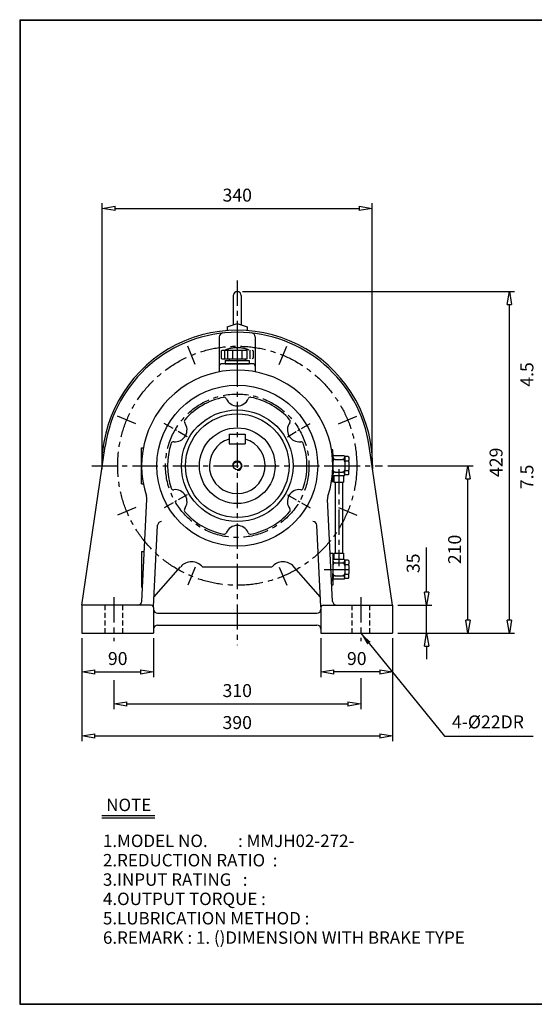
# Model space of a CAD drawing. Extents: x 10 to 1811, y 9 to 1245.
# Drawn here: x 10 to 656, y 9 to 1245 of the extents above; entities that cross this region are included whole.
import ezdxf

# ---------------------------------------------------------------- set-up
doc = ezdxf.new("R2010")
doc.units = 0
for name, pattern in [('CENTER', [50.8, 31.75, -6.35, 6.35, -6.35]), ('HIDDEN', [9.525, 6.35, -3.175]), ('PHANTOM', [63.5, 31.75, -6.35, 6.35, -6.35, 6.35, -6.35])]:
    doc.linetypes.add(name, pattern=pattern)
doc.layers.get('0').update_dxf_attribs({"linetype": 'CONTINUOUS'})
doc.layers.get('DEFPOINTS').update_dxf_attribs({"color": 5, "linetype": 'CONTINUOUS'})
for name, color, linetype in [('1', 1, 'CENTER'), ('2', 2, 'HIDDEN'), ('4', 6, 'PHANTOM'), ('5', 3, 'CONTINUOUS')]:
    doc.layers.add(name, color=color, linetype=linetype)
doc.dimstyles.new('ISO-25', dxfattribs={"dimscale": 6.5, "dimtxt": 2.5, "dimasz": 2.5, "dimexe": 1, "dimexo": 1, "dimgap": 1, "dimtad": 1, "dimdec": 0, "dimtxsty": 'STANDARD', "dimblk": 'CLOSEDBLANK', "dimcen": 2.5, "dimclrd": 4, "dimclre": 4, "dimclrt": 4, "dimazin": 3, "dimtfac": 1, "dimtdec": 0, "dimtmove": 0, "dimatfit": 3})

# ---------------------------------------------------------------- blocks, each defined once
blk = doc.blocks.new('CAP')
at = {"layer": '4'}
for p, q in [((76.9, 91), (77.9, 92)), ((76.9, 91), (76.9, 82)), ((77.9, 92), (115.9, 92)), ((80.9, 92), (80.9, 81)), ((84.9, 92), (84.9, 81)), ((90.9, 92), (90.9, 81)), ((96.9, 92), (96.9, 81)), ((102.9, 92), (102.9, 81)), ((108.9, 92), (108.9, 81)), ((112.9, 92), (112.9, 81)), ((115.9, 92), (116.9, 91)), ((116.9, 91), (116.9, 82)), ((76.9, 82), (77.9, 81)), ((77.9, 81), (115.9, 81)), ((81.9, 79), (111.9, 79)), ((81.9, 79), (81.9, 75)), ((81.9, 75), (111.9, 75)), ((86.9, 81), (86.9, 79)), ((106.9, 81), (106.9, 79)), ((111.9, 79), (111.9, 75)), ((116.9, 82), (115.9, 81))]:
    blk.add_line(p, q, dxfattribs=at)
blk.add_arc((96.9, 56.6), 38.5, 67.0409, 112.9591, dxfattribs=at)
blk = doc.blocks.new('_CLOSEDBLANK')
at = {"color": 0}
for p, q in [((-1, 0.167), (0, 0)), ((-1, 0.167), (-1, -0.167)), ((0, 0), (-1, -0.167))]:
    blk.add_line(p, q, dxfattribs=at)
blk = doc.blocks.new('*D4')
at = {"color": 4}
for p, q in [((88, 468.6), (88, 420)), ((178, 468.6), (178, 420)), ((104.2, 426.5), (161.7, 426.5))]:
    blk.add_line(p, q, dxfattribs=at)
at = {"layer": 'DEFPOINTS', "color": 0}
for p in [(88, 475.1), (178, 475.1), (178, 426.5)]:
    blk.add_point(p, dxfattribs=at)
at = {"color": 4, "xscale": 16.25, "yscale": 16.25, "zscale": 16.25, "rotation": 180}
blk.add_blockref('_CLOSEDBLANK', (88, 426.5), dxfattribs=at)
at = {"color": 4, "xscale": 16.25, "yscale": 16.25, "zscale": 16.25}
blk.add_blockref('_CLOSEDBLANK', (178, 426.5), dxfattribs=at)
at = {"color": 4, "insert": (133, 441.1), "char_height": 16.25, "attachment_point": 5}
blk.add_mtext('90', dxfattribs=at)
blk = doc.blocks.new('*D5')
at = {"color": 4}
for p, q in [((388, 468.6), (388, 420)), ((478, 468.6), (478, 420)), ((461.7, 426.5), (404.2, 426.5))]:
    blk.add_line(p, q, dxfattribs=at)
at = {"layer": 'DEFPOINTS', "color": 0}
for p in [(388, 475.1), (478, 475.1), (388, 426.5)]:
    blk.add_point(p, dxfattribs=at)
at = {"color": 4, "xscale": 16.25, "yscale": 16.25, "zscale": 16.25, "rotation": 180}
blk.add_blockref('_CLOSEDBLANK', (388, 426.5), dxfattribs=at)
at = {"color": 4, "xscale": 16.25, "yscale": 16.25, "zscale": 16.25}
blk.add_blockref('_CLOSEDBLANK', (478, 426.5), dxfattribs=at)
at = {"color": 4, "insert": (433, 441.1), "char_height": 16.25, "attachment_point": 5}
blk.add_mtext('90', dxfattribs=at)
blk = doc.blocks.new('*D6')
at = {"color": 4}
for p, q in [((520.5, 526.4), (520.5, 582.7)), ((484.5, 510.1), (527, 510.1)), ((520.5, 475.1), (520.5, 510.1)), ((484.5, 475.1), (527, 475.1)), ((520.5, 458.9), (520.5, 442.6))]:
    blk.add_line(p, q, dxfattribs=at)
at = {"layer": 'DEFPOINTS', "color": 0}
for p in [(478, 510.1), (520.5, 510.1), (478, 475.1)]:
    blk.add_point(p, dxfattribs=at)
at = {"color": 4, "xscale": 16.25, "yscale": 16.25, "zscale": 16.25}
for p, rotation in [((520.5, 510.1), 270), ((520.5, 475.1), 90)]:
    blk.add_blockref('_CLOSEDBLANK', p, dxfattribs=dict(at, rotation=rotation))
at = {"color": 4, "insert": (505.9, 562.7), "char_height": 16.25, "attachment_point": 5, "rotation": 90}
blk.add_mtext('35', dxfattribs=at)
blk = doc.blocks.new('*D7')
at = {"color": 4}
for p, q in [((471.9, 685.1), (579, 685.1)), ((572.5, 491.4), (572.5, 668.9)), ((484.5, 475.1), (579, 475.1))]:
    blk.add_line(p, q, dxfattribs=at)
at = {"layer": 'DEFPOINTS', "color": 0}
for p in [(465.4, 685.1), (572.5, 685.1), (478, 475.1)]:
    blk.add_point(p, dxfattribs=at)
at = {"color": 4, "xscale": 16.25, "yscale": 16.25, "zscale": 16.25}
for p, rotation in [((572.5, 685.1), 90), ((572.5, 475.1), 270)]:
    blk.add_blockref('_CLOSEDBLANK', p, dxfattribs=dict(at, rotation=rotation))
at = {"color": 4, "insert": (557.9, 580.1), "char_height": 16.25, "attachment_point": 5, "rotation": 90}
blk.add_mtext('210', dxfattribs=at)
blk = doc.blocks.new('*D8')
at = {"color": 4}
for p, q in [((289.5, 903.6), (631, 903.6)), ((624.5, 491.4), (624.5, 887.4)), ((484.5, 475.1), (631, 475.1))]:
    blk.add_line(p, q, dxfattribs=at)
at = {"layer": 'DEFPOINTS', "color": 0}
for p in [(283, 903.6), (624.5, 903.6), (478, 475.1)]:
    blk.add_point(p, dxfattribs=at)
at = {"color": 4, "xscale": 16.25, "yscale": 16.25, "zscale": 16.25}
for p, rotation in [((624.5, 903.6), 90), ((624.5, 475.1), 270)]:
    blk.add_blockref('_CLOSEDBLANK', p, dxfattribs=dict(at, rotation=rotation))
at = {"color": 4, "insert": (609.9, 689.4), "char_height": 16.25, "attachment_point": 5, "rotation": 90}
blk.add_mtext('429', dxfattribs=at)
blk = doc.blocks.new('*D9')
at = {"color": 4}
for p, q in [((113.7, 691.6), (113.7, 1014.4)), ((452.3, 691.6), (452.3, 1014.4)), ((129.9, 1007.9), (436, 1007.9))]:
    blk.add_line(p, q, dxfattribs=at)
at = {"layer": 'DEFPOINTS', "color": 0}
for p in [(452.3, 1007.9), (113.7, 685.1), (452.3, 685.1)]:
    blk.add_point(p, dxfattribs=at)
at = {"color": 4, "xscale": 16.25, "yscale": 16.25, "zscale": 16.25, "rotation": 180}
blk.add_blockref('_CLOSEDBLANK', (113.7, 1007.9), dxfattribs=at)
at = {"color": 4, "xscale": 16.25, "yscale": 16.25, "zscale": 16.25}
blk.add_blockref('_CLOSEDBLANK', (452.3, 1007.9), dxfattribs=at)
at = {"color": 4, "insert": (283, 1022.5), "char_height": 16.25, "attachment_point": 5}
blk.add_mtext('340', dxfattribs=at)
blk = doc.blocks.new('*D22')
at = {"color": 4}
for p, q in [((88, 468.6), (88, 339.7)), ((478, 468.6), (478, 339.7)), ((104.2, 346.2), (461.7, 346.2))]:
    blk.add_line(p, q, dxfattribs=at)
at = {"layer": 'DEFPOINTS', "color": 0}
for p in [(88, 475.1), (478, 475.1), (478, 346.2)]:
    blk.add_point(p, dxfattribs=at)
at = {"color": 4, "xscale": 16.25, "yscale": 16.25, "zscale": 16.25, "rotation": 180}
blk.add_blockref('_CLOSEDBLANK', (88, 346.2), dxfattribs=at)
at = {"color": 4, "xscale": 16.25, "yscale": 16.25, "zscale": 16.25}
blk.add_blockref('_CLOSEDBLANK', (478, 346.2), dxfattribs=at)
at = {"color": 4, "insert": (283, 360.8), "char_height": 16.25, "attachment_point": 5}
blk.add_mtext('390', dxfattribs=at)

msp = doc.modelspace()

# ---------------------------------------------------------------- linework, layer by layer
for p, q in [((10, 1244.7), (10, 9.4)), ((10, 1244.7), (1810.8, 1244.7)), ((10, 1244.1), (1810.8, 1244.1)), ((10.6, 1244.7), (10.6, 9.4)), ((278, 898.6), (278, 861.9)), ((288, 898.6), (288, 861.8)), ((270.5, 859.2), (283, 863.6)), ((270.5, 859.2), (270.5, 854.7)), ((283, 863.6), (295.5, 859.2)), ((295.5, 859.2), (295.5, 854.7)), ((260.5, 846.7), (260.5, 803)), ((305.5, 846.7), (305.5, 803)), ((302.5, 813.1), (263.5, 813.1)), ((273, 724.6), (293, 724.6)), ((273, 724.6), (273, 712.6)), ((293, 724.6), (293, 712.6)), ((88, 510.1), (117.2, 709.5)), ((163, 662.6), (163, 707.6)), ((163, 707.6), (165.1, 707.6)), ((273, 712.6), (293, 712.6)), ((403, 705.1), (401.3, 705.1)), ((403, 665.1), (403, 705.1)), ((478, 510.1), (448.7, 709.5)), ((403, 700.1), (403, 696.1)), ((417, 697.6), (403, 697.6)), ((403, 696.1), (403, 690.1)), ((406, 693.1), (415, 693.1)), ((417, 697.6), (418, 696.6)), ((418, 696.1), (418, 696.6)), ((422, 696.6), (418, 696.6)), ((418, 696.1), (418, 692.1)), ((418, 690.1), (418, 692.1)), ((422, 696.6), (423, 695.6)), ((423, 695.6), (423, 692.1)), ((423, 690.1), (423, 692.1)), ((403, 690.1), (403, 680.1)), ((403, 674.1), (403, 680.1)), ((418, 690.1), (418, 680.1)), ((418, 690.1), (418, 690.1)), ((418, 678.1), (418, 680.1)), ((419, 691.1), (422, 691.1)), ((423, 690.1), (423, 680.1)), ((423, 678.1), (423, 680.1)), ((403, 672.6), (403, 674.1)), ((417, 672.6), (403, 672.6)), ((403, 670.1), (403, 672.6)), ((404.4, 672.6), (404.4, 664.6)), ((406, 677.1), (415, 677.1)), ((416.4, 672.6), (416.4, 664.6)), ((417, 672.6), (418, 673.6)), ((418, 674.1), (418, 678.1)), ((418, 673.6), (418, 674.1)), ((422, 673.6), (418, 673.6)), ((419, 679.1), (422, 679.1)), ((423, 674.6), (422, 673.6)), ((423, 674.6), (423, 678.1)), ((163, 662.6), (165.1, 662.6)), ((403, 665.1), (401.3, 665.1)), ((404.4, 664.6), (416.4, 664.6)), ((163.2, 514.9), (169.7, 643.2)), ((402.7, 514.9), (396.2, 643.2)), ((177.9, 507.9), (183.1, 610.4)), ((388.1, 507.9), (382.8, 610.4)), ((163, 577.6), (163, 532.6)), ((163, 577.6), (166.4, 577.6)), ((403, 575.1), (399.5, 575.1)), ((403, 575.1), (403, 535.1)), ((403, 570.1), (403, 566.1)), ((404.4, 575.6), (404.4, 567.6)), ((404.4, 575.6), (416.4, 575.6)), ((416.4, 575.6), (416.4, 567.6)), ((178.5, 520.1), (212, 558.4)), ((239.3, 558.1), (326.6, 558.1)), ((387.4, 520.1), (353.9, 558.4)), ((417, 567.6), (403, 567.6)), ((403, 566.1), (403, 560.1)), ((403, 560.1), (403, 550.1)), ((406, 563.1), (415, 563.1)), ((417, 567.6), (418, 566.6)), ((418, 566.1), (418, 566.6)), ((422, 566.6), (418, 566.6)), ((418, 566.1), (418, 562.1)), ((418, 560.1), (418, 562.1)), ((418, 560.1), (418, 550.1)), ((418, 560.1), (418, 560.1)), ((419, 561.1), (422, 561.1)), ((422, 566.6), (423, 565.6)), ((423, 565.6), (423, 562.1)), ((423, 560.1), (423, 562.1)), ((423, 560.1), (423, 550.1)), ((403, 544.1), (403, 550.1)), ((403, 542.6), (403, 544.1)), ((406, 547.1), (415, 547.1)), ((417, 542.6), (418, 543.6)), ((418, 548.1), (418, 550.1)), ((418, 544.1), (418, 548.1)), ((418, 543.6), (418, 544.1)), ((422, 543.6), (418, 543.6)), ((419, 549.1), (422, 549.1)), ((423, 544.6), (422, 543.6)), ((423, 548.1), (423, 550.1)), ((423, 544.6), (423, 548.1)), ((163, 532.6), (164.1, 532.6)), ((403, 535.1), (401.8, 535.1)), ((417, 542.6), (403, 542.6)), ((403, 540.1), (403, 542.6)), ((88, 510.1), (88, 475.1)), ((175, 510.1), (88, 510.1)), ((178, 507.1), (178, 475.1)), ((388, 507.1), (388, 475.1)), ((391, 510.1), (478, 510.1)), ((478, 510.1), (478, 475.1)), ((183, 500.1), (383, 500.1)), ((183, 485.1), (383, 485.1)), ((88, 475.1), (178, 475.1)), ((388, 475.1), (478, 475.1)), ((112.9, 246.3), (179.6, 246.3)), ((112.9, 243.3), (179.6, 243.3)), ((10, 10), (1810.8, 10)), ((10, 9.4), (1810.8, 9.4))]:
    msp.add_line(p, q)
at = {"color": 4}
for p, q in [((128, 416.1), (128, 379.8)), ((438, 418.6), (438, 379.8)), ((144.2, 386.3), (421.7, 386.3))]:
    msp.add_line(p, q, dxfattribs=at)
for radius in [101, 70, 65, 47.5, 5]:
    msp.add_circle((283, 685.1), radius)
for centre, radius, start, end in [((283, 898.6), 5, 0, 180), ((283, 685.1), 170, 358.5173, 181.4827), ((283, 685.1), 167.5, 8.3555, 171.6445), ((265.5, 846.7), 5, 96.1823, 180), ((300.5, 846.7), 5, 360, 83.8177), ((283, 685.1), 120, 341.4175, 198.5825), ((263.5, 810.1), 3, 90, 180), ((302.5, 810.1), 3, 360, 90), ((283, 685.1), 87.5, 101.2788, 138.7212), ((266.4, 768), 3, 23.342, 101.2788), ((283, 775.1), 15, 203.342, 336.658), ((299.5, 768), 3, 78.7212, 156.658), ((283, 685.1), 87.5, 41.2788, 78.7212), ((219.5, 740.9), 3, 138.7212, 216.658), ((346.5, 740.9), 3, 323.342, 41.2788), ((205, 730.1), 15, 263.342, 36.658), ((360.9, 730.1), 15, 143.342, 276.658), ((283, 685.1), 35, 106.6015, 73.3985), ((283, 685.1), 87.5, 161.2788, 198.7212), ((202.9, 712.3), 3, 83.342, 161.2788), ((363, 712.3), 3, 18.7212, 96.658), ((283, 685.1), 87.5, 341.2788, 18.7212), ((406, 696.1), 3, 180, 270), ((406, 690.1), 3, 90, 180), ((415, 696.1), 3, 270, 0), ((415, 690.1), 3, 0, 90), ((419, 692.1), 1, 180, 270), ((422, 692.1), 1, 270, 0), ((406, 680.1), 3, 180, 270), ((415, 680.1), 3, 270, 0), ((419, 690.1), 1, 90, 180), ((419, 680.1), 1, 180, 270), ((422, 690.1), 1, 0, 90), ((422, 680.1), 1, 270, 0), ((406, 674.1), 3, 90, 180), ((415, 674.1), 3, 0, 90), ((419, 678.1), 1, 90, 180), ((422, 678.1), 1, 0, 90), ((202.9, 658), 3, 198.7212, 276.658), ((205, 640.1), 15, 323.342, 96.658), ((360.9, 640.1), 15, 83.342, 216.658), ((363, 658), 3, 263.342, 341.2788), ((159.7, 643.7), 10, 357.0898, 18.5825), ((406.2, 643.7), 10, 161.4175, 182.9102), ((406.2, 643.7), 10, 161.4175, 182.9102), ((219.5, 629.4), 3, 143.342, 221.2788), ((346.5, 629.4), 3, 318.7212, 36.658), ((283, 685.1), 87.5, 221.2788, 258.7212), ((283, 685.1), 87.5, 281.2788, 318.7212), ((188.1, 610.1), 5, 90, 177.0898), ((283, 595.1), 15, 23.342, 156.658), ((377.9, 610.1), 5, 2.9102, 90), ((266.4, 602.3), 3, 258.7212, 336.658), ((299.5, 602.3), 3, 203.342, 281.2788), ((225.6, 546.6), 18, 40.0489, 138.7835), ((340.4, 546.6), 18, 41.2165, 139.9511), ((406, 566.1), 3, 180, 270), ((406, 560.1), 3, 90, 180), ((415, 566.1), 3, 270, 0), ((415, 560.1), 3, 0, 90), ((419, 562.1), 1, 180, 270), ((419, 560.1), 1, 90, 180), ((422, 562.1), 1, 270, 0), ((422, 560.1), 1, 0, 90), ((406, 550.1), 3, 180, 270), ((406, 544.1), 3, 90, 180), ((415, 550.1), 3, 270, 0), ((415, 544.1), 3, 0, 90), ((419, 550.1), 1, 180, 270), ((419, 548.1), 1, 90, 180), ((422, 550.1), 1, 270, 0), ((422, 548.1), 1, 0, 90), ((158.2, 515.1), 5, 270, 357.0898), ((175, 507.1), 3, 360, 90), ((391, 507.1), 3, 90, 180), ((407.7, 515.1), 5, 182.9102, 270), ((183, 505.1), 5, 180, 270), ((383, 505.1), 5, 270, 360), ((183, 480.1), 5, 90, 180), ((383, 480.1), 5, 0, 90)]:
    msp.add_arc(centre, radius, start, end)
at = {"layer": '1'}
for p, q in [((283, 917.6), (283, 460.1)), ((230.3, 812.3), (220.8, 835.2)), ((283, 839), (283, 801.7)), ((335.6, 812.3), (345.1, 835.2)), ((155.8, 737.8), (132.9, 747.3)), ((410.1, 737.8), (433, 747.3)), ((100.6, 685.1), (465.4, 685.1)), ((391.9, 685.1), (429.5, 685.1)), ((410.4, 681), (410.4, 559)), ((155.8, 632.5), (132.9, 623)), ((410.1, 632.5), (433, 623)), ((230.3, 558), (220.8, 535.1)), ((335.6, 558), (345.1, 535.1)), ((391.9, 555.1), (429.5, 555.1)), ((128, 520.1), (128, 465.1)), ((438, 520.1), (438, 465.1))]:
    msp.add_line(p, q, dxfattribs=at)
at = {"layer": '1', "ltscale": 0.4}
for p, q in [((220, 721.5), (190.1, 738.8)), ((346, 721.5), (375.9, 738.8)), ((220, 648.8), (190.1, 631.5)), ((346, 648.8), (375.9, 631.5))]:
    msp.add_line(p, q, dxfattribs=at)
at = {"layer": '1'}
for radius in [150, 90]:
    msp.add_circle((283, 685.1), radius, dxfattribs=at)
at = {"layer": '2'}
for p, q in [((117, 510.1), (117, 475.1)), ((139, 510.1), (139, 475.1)), ((427, 510.1), (427, 475.1)), ((449, 510.1), (449, 475.1))]:
    msp.add_line(p, q, dxfattribs=at)
at = {"layer": '5'}
for p, q in [((405.9, 664.6), (405.9, 575.6)), ((414.9, 664.6), (414.9, 575.6))]:
    msp.add_line(p, q, dxfattribs=at)
msp.add_arc((283, 685.1), 6, 270, 180, dxfattribs=at)

# ---------------------------------------------------------------- block references
msp.add_blockref('CAP', (186, 738.1))
at = {"color": 4, "xscale": 16.25, "yscale": 16.25, "zscale": 16.25, "rotation": 180}
msp.add_blockref('_CLOSEDBLANK', (128, 386.3), dxfattribs=at)
at = {"color": 4, "xscale": 16.25, "yscale": 16.25, "zscale": 16.25}
msp.add_blockref('_CLOSEDBLANK', (438, 386.3), dxfattribs=at)

# ---------------------------------------------------------------- texts
for s, p in [('NOTE', (118.6, 251.8)), ('1.MODEL NO.        : MMJH02-272-', (114.5, 206.7)), ('2.REDUCTION RATIO  : ', (114.5, 182.4)), ('3.INPUT RATING   :   ', (114.5, 158.1)), ('4.OUTPUT TORQUE :   ', (114.5, 133.9)), ('5.LUBRICATION METHOD : ', (114.5, 109.6)), ('6.REMARK : 1. ()DIMENSION WITH BRAKE TYPE', (114.5, 85.3))]:
    msp.add_text(s, height=15.6).set_placement(p)
at = {"color": 4, "char_height": 16.25, "attachment_point": 5, "rotation": 90}
for s, insert in [('4.5', (648.6, 799.6)), ('7.5', (648.6, 671.1))]:
    msp.add_mtext(s, dxfattribs=dict(at, insert=insert))
at = {"color": 4, "char_height": 16.25, "attachment_point": 5}
for s, insert in [('310', (283, 400.9)), ('4-%%c22DR', (597.6, 361.6))]:
    msp.add_mtext(s, dxfattribs=dict(at, insert=insert))

# ---------------------------------------------------------------- dimensions: what is measured, and where the dimension line sits
dim = msp.add_linear_dim(base=(452.3, 1007.9), p1=(113.7, 685.1), p2=(452.3, 685.1), text='340', dimstyle='ISO-25')
dim.commit()
dim.dimension.update_dxf_attribs({"geometry": '*D9', "text_midpoint": (283, 1007.9), "dimtype": 160})
for base, p1, p2, angle, picture, middle in [((624.5440046, 903.6405638), (477.9631571, 475.1405638), (282.9631571, 903.6405638), 90, '*D8', (609.9190046, 689.3905638)), ((572.5, 685.1), (478, 475.1), (465.4, 685.1), 90, '*D7', (557.9, 580.1)), ((520.5, 510.1), (478, 475.1), (478, 510.1), 90, '*D6', (505.9, 562.7)), ((388, 426.5), (478, 475.1), (388, 475.1), 180, '*D5', (433, 441.1))]:
    dim = msp.add_linear_dim(base=base, p1=p1, p2=p2, angle=angle, dimstyle='ISO-25')
    dim.commit()
    dim.dimension.update_dxf_attribs({"geometry": picture, "text_midpoint": middle})
for base, p2, picture, middle in [((178, 426.5), (178, 475.1), '*D4', (133, 441.1)), ((478, 346.2), (478, 475.1), '*D22', (283, 360.8))]:
    dim = msp.add_linear_dim(base=base, p1=(88, 475.1), p2=p2, dimstyle='ISO-25')
    dim.commit()
    dim.dimension.update_dxf_attribs({"geometry": picture, "text_midpoint": middle})

# ---------------------------------------------------------------- leaders
msp.add_leader([(438, 475.1), (542.9, 346), (654.5, 346)], dimstyle='ISO-25', override={"dimgap": 1, "dimtad": 0})

doc.saveas('drawing.dxf')
